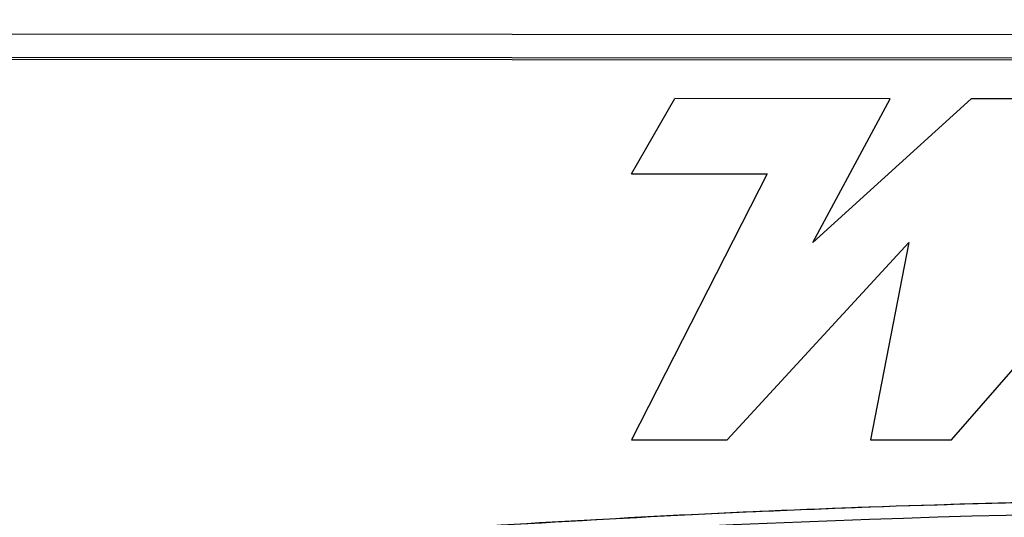
# Model space of a CAD drawing. Units: inches. Extents: x 0.3 to 16.8, y 0.3 to 10.7.
# Drawn here: x 6.6 to 6.7, y 3.9 to 4 of the extents above; entities that cross this region are included whole.
import ezdxf

# ---------------------------------------------------------------- set-up
doc = ezdxf.new("R2010")
doc.units = ezdxf.units.IN
doc.header["$MEASUREMENT"] = 0
doc.dimstyles.new('SLDDIMSTYLE1', dxfattribs={"dimtxt": 0.18, "dimasz": 0.13, "dimexe": 0, "dimexo": 0.0625, "dimgap": 0, "dimtad": 0, "dimtih": 1, "dimtoh": 1, "dimdec": 0, "dimrnd": 1e-09, "dimzin": 0, "dimdsep": 46, "dimtxsty": 'Standard', "dimsah": 1, "dimcen": 0.09, "dimadec": 0, "dimazin": 0, "dimtfac": 0.13, "dimtdec": 0, "dimtofl": 0, "dimtmove": 0, "dimatfit": 3, "dimfxl": 1, "dimfrac": 2, "dimtolj": 1, "dimtzin": 0, "dimarcsym": 0})

msp = doc.modelspace()

# ---------------------------------------------------------------- linework, layer by layer
at = {"color": 7, "linetype": 'Continuous', "lineweight": 25}
for p, q in [((6.5100067929, 4.0005960349), (7.0062567309, 4.0003481136)), ((7.0062551073, 3.9970986692), (6.5100051692, 3.9973465905)), ((6.5067014176, 3.997099968), (7.0003442132, 3.9968533491)), ((6.506701425, 3.9971000267), (7.0003442205, 3.9968534079)), ((6.6926131719, 3.9812891597), (6.6985957001, 3.9916392576)), ((6.7282323913, 3.9916244514), (6.6985957001, 3.9916392576)), ((6.7175911327, 3.9718719686), (6.7282323913, 3.9916244514)), ((6.7393441748, 3.9916189001), (6.7175911327, 3.9718719686)), ((6.7496451179, 3.9916137539), (6.7393441748, 3.9916189001)), ((6.7112727121, 3.9812798376), (6.6925949011, 3.9447174828)), ((6.6926131719, 3.9812891597), (6.7112727121, 3.9812798376)), ((6.7366363414, 3.9446954801), (6.7685029471, 3.981251246)), ((6.7057667638, 3.9447109022), (6.7307781736, 3.9718653805)), ((6.7307781736, 3.9718653805), (6.725524558, 3.9447010315)), ((6.6925949011, 3.9447174828), (6.7057667638, 3.9447109022)), ((6.725524558, 3.9447010315), (6.7366363414, 3.9446954801))]:
    msp.add_line(p, q, dxfattribs=at)
msp.add_arc((6.7994572419, 1.8239954702), 2.111063179207747, 85.89109499820002, 94.05165627329998, dxfattribs=at)
msp.add_open_spline([(6.6501769742557, 3.931496121982796), (6.668856238076869, 3.932675377101335), (6.70622585238501, 3.935034587259326), (6.762384279621826, 3.936681169904513), (6.814562564474816, 3.936929525519215), (6.86271474940258, 3.935971262516508), (6.906817377764499, 3.934242170608963), (6.936170563996427, 3.932311158011237), (6.950843299476017, 3.931345905488723)], degree=3, knots=[0, 0, 0, 0, 0.1865853112074335, 0.3732813660185378, 0.5600222268061277, 0.7067372607274442, 0.8534071713589295, 1, 1, 1, 1], dxfattribs=at)
msp.add_open_spline([(6.650177364081222, 3.93148998921716), (6.67020016767343, 3.932742417768678), (6.710245774857849, 3.935247274871712), (6.770419612009955, 3.936841531290235), (6.830605965899988, 3.93681146285076), (6.890778180069129, 3.935157082870557), (6.93082126446624, 3.932612214339349), (6.950842806664796, 3.931339780073746)], degree=3, dxfattribs=at)

# ---------------------------------------------------------------- leaders
at = {"color": 7, "linetype": 'Continuous', "lineweight": 0}
msp.add_leader([(6.8816509972, 3.8015093334), (6.3759383017, 4.6875923042)], dimstyle='SLDDIMSTYLE1', dxfattribs=at)

doc.saveas('drawing.dxf')
